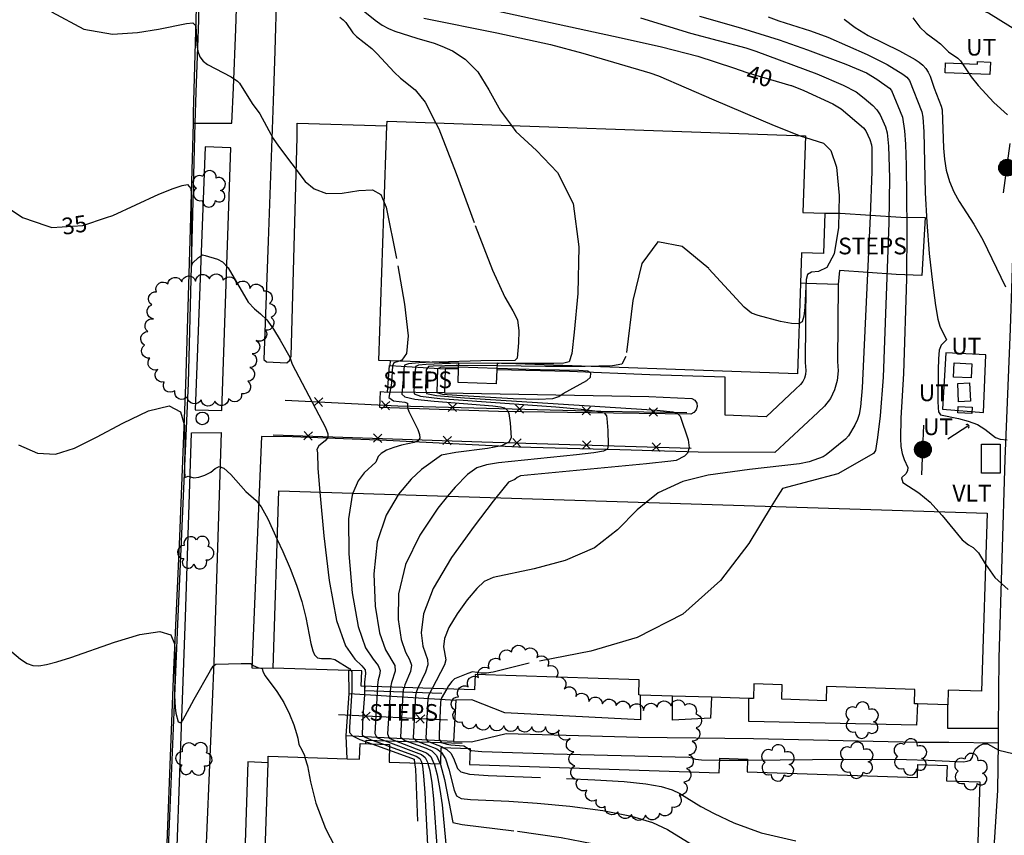
# Model space of a CAD drawing. Units: feet. Extents: x 1273225 to 2553566, y 239494 to 489171.
# Drawn here: x 1275371 to 1275513, y 241402 to 241519 of the extents above; entities that cross this region are included whole.
import ezdxf
from ezdxf.enums import TextEntityAlignment as Align

# ---------------------------------------------------------------- set-up
doc = ezdxf.new("R2010")
doc.units = ezdxf.units.FT
doc.header["$LTSCALE"] = 30
doc.header["$MEASUREMENT"] = 0
doc.linetypes.add('DASHED2', pattern=[0.375, 0.25, -0.125])
doc.layers.get('0').update_dxf_attribs({"color": 1, "linetype": 'CONTINUOUS'})
for name, color, linetype in [('AR-CONC-LIN', 1, 'CONTINUOUS'), ('SF-DRVP-LIN', 1, 'CONTINUOUS'), ('SF-WKWY-LIN', 1, 'CONTINUOUS'), ('ST-BLDG-LIN', 6, 'CONTINUOUS'), ('ST-FENC-LIN', 1, 'CONTINUOUS'), ('ST-FENC-SYM', 1, 'CONTINUOUS'), ('ST-STEP-LIN', 1, 'CONTINUOUS'), ('ST-STEP-TXT', 1, 'CONTINUOUS'), ('ST-WALL-LIN', 1, 'CONTINUOUS'), ('TP-Z1---LIN', 8, 'CONTINUOUS'), ('TP-Z1---TXT', 8, 'CONTINUOUS'), ('TP-Z2---LIN', 8, 'CONTINUOUS'), ('TP-Z3O--LIN', 8, 'DASHED2'), ('TP-Z4O--LIN', 8, 'DASHED2'), ('TR-CURB-LIN', 1, 'CONTINUOUS'), ('TR-RDSP-LIN', 1, 'CONTINUOUS'), ('UN-UNID-BLK', 1, 'CONTINUOUS'), ('UT-GUYW-BLK', 1, 'CONTINUOUS'), ('UT-POWR-BLK', 1, 'CONTINUOUS'), ('UT-UTIL-LIN', 1, 'CONTINUOUS'), ('UT-UTIL-TXT', 1, 'CONTINUOUS'), ('UT-VLTU-LIN', 1, 'CONTINUOUS'), ('UT-VLTU-TXT', 1, 'CONTINUOUS'), ('VG-TREE-BLK', 1, 'CONTINUOUS'), ('VG-TREE-LIN', 1, 'CONTINUOUS')]:
    doc.layers.add(name, color=color, linetype=linetype)
doc.styles.get("Standard").update_dxf_attribs({"font": 'arial.ttf'})

# ---------------------------------------------------------------- blocks, each defined once
blk = doc.blocks.new('$RECOVER_090227123214-7')
for p, q in [((-2.014, 2.014), (1.986, -1.986)), ((1.986, 2.014), (-2.014, -1.986))]:
    blk.add_line(p, q)
blk = doc.blocks.new('UCR')
blk.add_circle((0, 0), 3)
blk = doc.blocks.new('UP')
for p, q in [((-12.086, 0), (-3.967, 0)), ((3.545, 1.52), (3.209, 2.164)), ((3.97, -0.018), (3.795, 0.759)), ((4.033, 0), (11.68, 0)), ((3.062, -2.493), (3.516, -1.819)), ((3.765, -1.16), (3.926, -0.618))]:
    blk.add_line(p, q)
at = {"const_width": 4}
blk.add_lwpolyline([(-2, 0, 1), (2, 0, 1)], format="xyb", close=True, dxfattribs=at)
blk.add_circle((0.033, -0.032), 4)
blk = doc.blocks.new('ANC2P')
at = {"linetype": 'Continuous'}
blk.add_line((0, 0), (12, 0), dxfattribs=at)
blk.add_arc((0.9988, -0.003), 1, 89.99994, 270.00007, dxfattribs=at)
blk = doc.blocks.new('DTREE', base_point=(2147483.699, 2147484.141))
for centre, radius, start, end in [((2147478.929, 2147486.763), 3.15, 61.71, 239.57), ((2147483.669, 2147488.878), 3.315, 5.56, 168.42), ((2147488.694, 2147486.463), 3.24, 301.71, 122.3), ((2147478.359, 2147481.453), 2.79, 111.38, 318.03), ((2147488.514, 2147481.123), 3.195, 233.74, 53.74), ((2147483.474, 2147478.813), 3.15, 165.77, 355.3)]:
    blk.add_arc(centre, radius, start, end)
blk = doc.blocks.new('PPLT')
for p, q in [((-0.032, -12.12), (-0.032, 11.647)), ((23.736, 3.863), (23.736, 9.463)), ((20.908, 2.691), (16.948, 6.651)), ((26.565, 2.691), (30.524, 6.651)), ((3.545, 1.52), (3.209, 2.164)), ((3.97, -0.018), (3.795, 0.759)), ((3.062, -2.493), (3.516, -1.819)), ((3.736, -0.137), (14.136, -0.137)), ((3.765, -1.16), (3.926, -0.618)), ((19.736, -0.137), (14.136, -0.137)), ((20.908, -2.966), (16.948, -6.926)), ((23.736, -4.137), (23.736, -9.737)), ((26.565, -2.966), (30.524, -6.926)), ((27.736, -0.137), (33.336, -0.137))]:
    blk.add_line(p, q)
at = {"const_width": 4}
blk.add_lwpolyline([(-2, 0, 1), (2, 0, 1)], format="xyb", close=True, dxfattribs=at)
for centre in [(0, 0), (0.033, -0.032), (23.736, -0.137)]:
    blk.add_circle(centre, 4)

msp = doc.modelspace()

# ---------------------------------------------------------------- linework, layer by layer
at = {"layer": 'AR-CONC-LIN'}
msp.add_polyline3d([(1275504.34, 241470.98, 43.54), (1275503.87, 241462.89, 43.54), (1275509.73, 241462.43, 43.58), (1275510.1, 241470.7, 43.67)], close=True, dxfattribs=at)
at = {"layer": 'SF-DRVP-LIN'}
for points in [[(1275511.909, 241417.02, 41.15), (1275512.01, 241427.18, 41.64), (1275512.88, 241455.73, 42.85), (1275513.64, 241474.42, 43.85), (1275514.09, 241488.99, 44.45), (1275515.03, 241504.79, 45.1), (1275515.33, 241507.57, 45.25)], [(1275511.889, 241414.99, 41.051), (1275511.909, 241417.02, 41.15)], [(1275509.726, 241375.01, 39.073), (1275509.83, 241377.6, 39.24), (1275511.82, 241408.1, 40.72), (1275511.889, 241414.99, 41.051)]]:
    msp.add_polyline3d(points, dxfattribs=at)
at = {"layer": 'SF-WKWY-LIN'}
for points in [[(1275396.592, 241503.97, 35.74), (1275401.84, 241503.96, 35.71), (1275402.05, 241509.04, 35.92), (1275402.41, 241517.48, 36.4), (1275402.86, 241530.82, 36.91), (1275403.32, 241543.52, 37.29), (1275404.25, 241551.52, 37.61), (1275405.93, 241559.53, 37.85), (1275409.93, 241576.45, 38.57), (1275409.77, 241577.5, 38.63), (1275408.68, 241578.08, 38.68), (1275401.79, 241578.62, 38.68), (1275392.69, 241578.41, 38.362)], [(1275415.13, 241576.38, 38.85), (1275414.87, 241574.46, 38.77), (1275412.16, 241561.45, 38.24), (1275410.05, 241550.76, 37.8), (1275409.29, 241542.66, 37.43), (1275408.47, 241531.05, 36.95), (1275408.03, 241514.35, 36.45), (1275407.79, 241507.11, 36.2), (1275407.03, 241487, 35.45), (1275406.41, 241470.03, 34.71), (1275406.81, 241469.67, 34.71), (1275409.75, 241469.55, 34.93), (1275410.1, 241469.88, 34.99), (1275410.33, 241470.48, 35.02), (1275411.21, 241501.97, 36.17), (1275411.22, 241503.96, 36.2), (1275424.096, 241503.56, 36.11)], [(1275396.261, 241503.97, 35.465), (1275396.592, 241503.97, 35.74)], [(1275488.88, 241480.77, 39.02), (1275488.77, 241469.74, 39.22), (1275488.88, 241468.37, 39.23), (1275488.74, 241467, 39.23), (1275488.36, 241465.68, 39.23), (1275487.76, 241464.44, 39.23), (1275486.94, 241463.34, 39.23), (1275485.94, 241462.39, 39.22), (1275485.94, 241462.39, 39.22), (1275479.81, 241456.68, 39.27), (1275468.78, 241456.72, 39.05), (1275457.56, 241457.04, 38.15), (1275451.81, 241457.21, 37.62), (1275442.98, 241457.43, 37.06), (1275424.04, 241458.41, 35.62), (1275410.49, 241458.9, 34.56), (1275406.11, 241458.94, 34.37), (1275404.69, 241425.73, 32.97), (1275407.77, 241425.7, 33.02)], [(1275484.25, 241480.958, 38.875), (1275484.14, 241469.58, 39.22), (1275484.23, 241468.42, 39.23), (1275484.18, 241467.87, 39.23), (1275484.03, 241467.35, 39.23), (1275483.79, 241466.85, 39.23), (1275483.46, 241466.41, 39.23), (1275482.77, 241465.76, 39.22), (1275482.77, 241465.76, 39.22), (1275478.53, 241461.81, 39.26), (1275472.65, 241462.05, 39.15), (1275472.66, 241467.46, 39.27), (1275461.85, 241467.84, 39.34), (1275450.29, 241468.31, 40.24), (1275439.875, 241468.54, 40.53)], [(1275424.57, 241469.174, 35.78), (1275424.59, 241469.832, 35.78)], [(1275434.393, 241468.66, 40.69), (1275432.48, 241468.7, 40.72)], [(1275461.72, 241464.7, 39.44), (1275467.88, 241464.44, 39.15), (1275468.3, 241464.17, 39.15), (1275468.58, 241463.75, 39.14), (1275468.65, 241463.25, 39.14), (1275468.51, 241462.77, 39.14), (1275468.18, 241462.39, 39.14), (1275467.72, 241462.18, 39.14), (1275467.72, 241462.18, 39.14), (1275456.62, 241462.29, 38.08), (1275440.11, 241462.56, 36.9), (1275423.07, 241463.12, 35.74), (1275423.17, 241465.43, 35.77), (1275424.19, 241465.34, 36.02)], [(1275432.36, 241465.22, 40.83), (1275461.72, 241464.7, 39.44)], [(1275418.66, 241422.03, 33.75), (1275418.61, 241425.359, 33.78)], [(1275460.46, 241421.834, 41.4), (1275460.49, 241418.29, 41.39), (1275441.01, 241419.27, 41.3), (1275436.3, 241421.12, 41.32), (1275433.98, 241421.11, 41.27)], [(1275470.68, 241421.511, 41.22), (1275470.54, 241418.53, 41.21), (1275465.09, 241418.2, 41.29), (1275465.08, 241421.688, 41.33)], [(1275500.27, 241420.557, 41.67), (1275500.14, 241417.5, 41.63), (1275476.04, 241418.03, 41.2), (1275476.07, 241421.34, 48.905)], [(1275511.909, 241417.02, 41.15), (1275504.64, 241417.04, 41.73), (1275504.62, 241420.42, 48.7)], [(1275418.41, 241412.669, 33.78), (1275418.27, 241415.95, 33.79)], [(1275433.66, 241415.14, 41.17), (1275436.24, 241415.1, 41.12), (1275441.21, 241416.3, 41.3), (1275460.24, 241415.8, 41.46), (1275476.72, 241415.59, 41.26), (1275500.36, 241415.08, 41.58), (1275504.78, 241415.08, 41.57), (1275511.889, 241414.99, 41.051)], [(1275407.038, 241412.11, 32.3), (1275404.14, 241412.23, 32.3), (1275403.29, 241386.11, 31.69), (1275402.42, 241366.7, 31.41), (1275400.81, 241334.35, 30.41), (1275399.5, 241298.61, 29.28)]]:
    msp.add_polyline3d(points, dxfattribs=at)
for points in [[(1275396.55, 241462.78, 34.27), (1275400.38, 241462.7, 34.34), (1275401.7, 241500.43, 35.49), (1275398.02, 241500.58, 35.49)], [(1275400.32, 241459.53, 34.13), (1275399.27, 241426.5, 33.01), (1275398.04, 241398.26, 31.99), (1275397, 241376.35, 31.59), (1275393.1, 241376.44, 31.54), (1275395.19, 241433, 33.54), (1275396.05, 241459.48, 34.16)]]:
    msp.add_polyline3d(points, close=True, dxfattribs=at)
at = {"layer": 'ST-BLDG-LIN'}
for points in [[(1275424.12, 241504.23, 64.19), (1275484.21, 241502.13, 64.19), (1275483.83, 241491.13, 64.19), (1275486.97, 241491.02, 64.19), (1275486.77, 241485.24, 64.19), (1275483.63, 241485.35, 64.19), (1275483.48, 241480.99, 64.19), (1275483.02, 241467.97, 64.19), (1275439.91, 241469.48, 64.19), (1275439.88, 241468.54, 64.19), (1275439.8, 241466.52, 64.19), (1275434.33, 241466.71, 64.19), (1275434.39, 241468.66, 64.19), (1275434.42, 241469.49, 64.19), (1275424.59, 241469.83, 64.19), (1275422.92, 241469.89, 64.19), (1275424.1, 241503.56, 64.19)], [(1275408.57, 241451.14, 49.93), (1275510.27, 241447.94, 49.93), (1275509.47, 241422.4, 49.93), (1275504.68, 241422.55, 49.93), (1275504.62, 241420.42, 49.93), (1275500.27, 241420.56, 49.93), (1275499.84, 241420.57, 49.93), (1275499.9, 241422.65, 49.93), (1275487.2, 241423.04, 49.93), (1275487.14, 241421.02, 49.93), (1275480.8, 241421.22, 49.93), (1275480.86, 241423.32, 49.93), (1275476.78, 241423.45, 49.93), (1275476.71, 241421.32, 49.93), (1275476.07, 241421.34, 49.93), (1275470.68, 241421.51, 49.93), (1275465.08, 241421.69, 49.93), (1275460.46, 241421.83, 49.93), (1275460.26, 241421.84, 49.93), (1275460.33, 241424.03, 49.93), (1275436.75, 241424.77, 49.93), (1275436.69, 241422.6, 49.93), (1275420.41, 241423.11, 49.93), (1275420.48, 241425.3, 49.93), (1275418.61, 241425.36, 49.93), (1275407.77, 241425.7, 49.93)], [(1275508.35, 241383.4, 50.24), (1275406.18, 241386.86, 50.24), (1275407.04, 241412.11, 50.24), (1275407.07, 241413.05, 50.24), (1275418.41, 241412.67, 50.24), (1275420.16, 241412.61, 50.24), (1275420.24, 241414.88, 50.24), (1275424.48, 241414.74, 50.24), (1275424.4, 241412.2, 50.24), (1275431.83, 241411.95, 50.24), (1275431.91, 241414.28, 50.24), (1275436.03, 241414.14, 50.24), (1275435.95, 241411.85, 50.24), (1275471.81, 241410.64, 50.24), (1275471.88, 241412.77, 50.24), (1275475.87, 241412.63, 50.24), (1275475.8, 241410.81, 50.24), (1275500.27, 241409.99, 50.24), (1275500.33, 241411.85, 50.24), (1275504.51, 241411.71, 50.24), (1275504.43, 241409.53, 50.24), (1275509.23, 241409.37, 50.24)]]:
    msp.add_polyline3d(points, close=True, dxfattribs=at)
at = {"layer": 'ST-FENC-LIN'}
for points in [[(1275530.47, 241512.24, 51.62), (1275522.13, 241513.27, 51.61), (1275519.56, 241514.13, 52.25), (1275510.45, 241519.76, 52.02), (1275507.79, 241520.91, 51.56), (1275498.05, 241521.49, 50.81), (1275488.89, 241522.13, 49.5), (1275475.69, 241523.74, 49.21), (1275457.29, 241524.85, 48.5), (1275441.48, 241527.07, 47.01), (1275425.55, 241530.18, 46.47), (1275428.37, 241555.49, 48.27), (1275429.24, 241575.15, 48.15)], [(1275409.49, 241464.16, 37.88), (1275425.67, 241463.35, 38.26), (1275454.8, 241462.6, 39.58), (1275467.16, 241462.39, 40.33)], [(1275407.78, 241459.22, 37.25), (1275437.74, 241458.2, 39.16), (1275467.76, 241457.27, 41.08)], [(1275432.8, 241418.23, 44.61), (1275417.15, 241418.97, 34.73)]]:
    msp.add_polyline3d(points, dxfattribs=at)
at = {"layer": 'ST-STEP-LIN'}
for points in [[(1275486.97, 241491.02, 61), (1275489.18, 241491.05, 52.45), (1275497.89, 241490.45, 46.8), (1275501.36, 241490.43, 46.55), (1275500.9, 241482.08, 46.55), (1275497.2, 241482.23, 46.58), (1275489.09, 241482.8, 40.22), (1275488.88, 241480.77, 39.02)], [(1275484.25, 241480.958, 38.875), (1275483.477, 241480.99, 63.876)], [(1275488.88, 241480.77, 39.02), (1275484.25, 241480.958, 38.875)], [(1275424.19, 241465.34, 36.02), (1275424.46, 241469.18, 35.97)], [(1275424.46, 241469.18, 35.97), (1275424.57, 241469.174, 35.78)], [(1275424.57, 241469.174, 35.78), (1275432.48, 241468.7, 40.72)], [(1275432.48, 241468.7, 40.72), (1275432.36, 241465.22, 40.83)], [(1275432.36, 241465.22, 40.83), (1275424.19, 241465.34, 36.02)], [(1275418.27, 241415.95, 33.79), (1275418.66, 241422.03, 33.75)], [(1275418.66, 241422.03, 33.75), (1275433.98, 241421.11, 41.27)], [(1275433.98, 241421.11, 41.27), (1275433.66, 241415.14, 41.17)], [(1275433.66, 241415.14, 41.17), (1275418.27, 241415.95, 33.79)]]:
    msp.add_polyline3d(points, dxfattribs=at)
at = {"layer": 'ST-WALL-LIN'}
for points in [[(1275420.91, 241423.09, 43.34), (1275420.89, 241422.46, 43.35), (1275431.98, 241422.08, 43.54)], [(1275421.08, 241414.852, 44.26), (1275421.11, 241415.34, 44.26), (1275434.89, 241414.93, 43.93)]]:
    msp.add_polyline3d(points, dxfattribs=at)
at = {"layer": 'TP-Z1---LIN', "flags": 128}
for points, elevation in [([(1275438.521, 241520.392), (1275457.741, 241516.227), (1275463.539, 241514.905), (1275468.734, 241513.581), (1275473.836, 241511.893)], 40), ([(1275499.585, 241519.072), (1275500.597, 241517.763), (1275501.5, 241516.876), (1275502.971, 241515.83), (1275503.551, 241515.36), (1275504.722, 241514.202), (1275506.047, 241513.294), (1275506.439, 241512.903), (1275507.959, 241510.603), (1275508.966, 241509.374), (1275511.241, 241506.94), (1275513.203, 241505.151)], 45), ([(1275482.105, 241509.387), (1275482.19, 241509.362), (1275483.969, 241508.663), (1275488.127, 241506.74), (1275489.291, 241506.009), (1275492.519, 241503.285), (1275492.865, 241502.84), (1275493.434, 241501.595), (1275493.651, 241500.873), (1275493.704, 241500.407), (1275493.712, 241497.006), (1275493.483, 241490.606), (1275492.334, 241465.949), (1275492.067, 241463.231), (1275491.875, 241462.104), (1275491.641, 241461.394), (1275491.274, 241460.573), (1275490.365, 241459.056), (1275489.941, 241458.58), (1275487.148, 241456.31), (1275486.728, 241456.03), (1275484.733, 241455.338), (1275483.311, 241455.032), (1275476.167, 241454.225), (1275470.219, 241453.402), (1275466.6, 241452.51), (1275463.037, 241450.889), (1275461.331, 241449.48)], 40), ([(1275383.84, 241490.407), (1275384.738, 241490.709), (1275391.363, 241493.752), (1275393.397, 241494.576), (1275394.721, 241495.019), (1275395.474, 241495.166), (1275395.951, 241494.585), (1275396.003, 241493.813), (1275396.039, 241483.434), (1275396.19, 241483.878), (1275397.044, 241484.683), (1275397.6, 241485.05), (1275398.015, 241484.981), (1275399.762, 241484.41), (1275400.49, 241484.036), (1275401.318, 241483.167), (1275404.188, 241478.271), (1275405.071, 241477.29), (1275405.929, 241476.594), (1275406.837, 241475.72), (1275407.828, 241474.358), (1275408.775, 241472.798), (1275410.138, 241470.37), (1275410.513, 241469.343), (1275415.277, 241460.257), (1275415.625, 241459.365), (1275415.597, 241458.797), (1275415.252, 241458.338), (1275414.322, 241457.606), (1275414.025, 241457.101), (1275414.146, 241456.61), (1275414.174, 241454.364), (1275414.485, 241450.954)], 35), ([(1275367.932, 241492.966), (1275371.785, 241490.427), (1275375.28, 241489.225)], 35), ([(1275434.401, 241468.916), (1275434.366, 241468.917), (1275431.788, 241468.864), (1275431.374, 241468.659), (1275431.277, 241465.285), (1275432.098, 241465.062), (1275434.153, 241464.895), (1275442.206, 241464.422), (1275445.875, 241464.308), (1275447.898, 241464.398), (1275448.788, 241464.688), (1275449.425, 241465.153), (1275452.789, 241467.004), (1275453.328, 241467.476), (1275453.363, 241468.075), (1275452.958, 241468.362), (1275451.664, 241468.449), (1275446.091, 241468.548), (1275439.883, 241468.743)], 40), ([(1275420.893, 241423.095), (1275420.875, 241421.882), (1275420.66, 241418.837), (1275420.562, 241416.115), (1275420.899, 241415.846), (1275421.835, 241415.42), (1275423.604, 241414.769)], 35), ([(1275430.593, 241422.791), (1275430.482, 241422.576), (1275430.136, 241421.854), (1275429.993, 241421.337), (1275429.688, 241415.631), (1275429.92, 241415.218), (1275432.022, 241414.393), (1275432.237, 241414.269)], 40), ([(1275424.471, 241414.45), (1275428.316, 241413.035), (1275428.804, 241412.738), (1275429.017, 241412.337), (1275429.087, 241412.042)], 35)]:
    msp.add_lwpolyline(points, dxfattribs=dict(at, elevation=elevation))
at = {"layer": 'TP-Z2---LIN', "flags": 128}
for points, elevation in [([(1275375.951, 241519.946), (1275380.598, 241517.465), (1275384.704, 241516.736), (1275388.273, 241516.961), (1275391.292, 241517.449), (1275395.339, 241518.297), (1275396.234, 241518.397), (1275396.651, 241517.941), (1275396.804, 241515.227), (1275396.936, 241514.31), (1275397.217, 241513.498), (1275397.698, 241512.885), (1275398.362, 241512.41), (1275401.733, 241510.616), (1275402.653, 241510.013), (1275402.935, 241509.717), (1275404.763, 241506.806), (1275405.87, 241505.297), (1275407.774, 241501.776), (1275408.51, 241500.665), (1275412.381, 241495.604), (1275413.649, 241494.516), (1275415.418, 241493.867), (1275417.695, 241493.917), (1275420.072, 241494.273), (1275422.04, 241494.381), (1275423.247, 241493.717), (1275423.712, 241492.553)], 36), ([(1275419.978, 241520.742), (1275422.419, 241518.74), (1275423.399, 241518.056), (1275424.321, 241517.548), (1275425.23, 241517.172), (1275428.377, 241516.166), (1275430.882, 241515.442), (1275431.96, 241515.045), (1275433.519, 241514.349), (1275435.353, 241513.176), (1275437.152, 241511.338), (1275438.734, 241508.753), (1275440.409, 241505.754), (1275441.999, 241503.605)], 38), ([(1275417.35, 241519.17), (1275417.835, 241518.791), (1275418.213, 241518.398), (1275419.223, 241516.951), (1275419.709, 241516.416), (1275421.909, 241514.69), (1275422.706, 241513.937), (1275425.15, 241511.283), (1275426.049, 241510.404), (1275428.16, 241508.765), (1275429.594, 241506.971), (1275431.104, 241503.986)], 37), ([(1275429.39, 241519.037), (1275439.887, 241516.955), (1275447.573, 241515.255), (1275452.223, 241514.035), (1275461.861, 241511.183), (1275463.089, 241510.74), (1275471.023, 241507.291), (1275479.691, 241503.626), (1275483.42, 241502.158)], 39), ([(1275460.509, 241519.114), (1275467.699, 241516.889), (1275475.618, 241514.76), (1275477.06, 241514.301), (1275485.834, 241511.049), (1275489.623, 241509.415), (1275491.46, 241508.442), (1275492.625, 241507.556), (1275493.854, 241506.511), (1275494.425, 241505.875), (1275494.89, 241505.163), (1275495.694, 241503.423), (1275495.929, 241502.584), (1275496.13, 241500.673), (1275496.23, 241496.117), (1275496.171, 241489.654), (1275495.333, 241467.471), (1275494.888, 241461.928), (1275494.523, 241458.804), (1275494.23, 241456.93), (1275493.976, 241456.543), (1275488.847, 241453.613), (1275480.911, 241451.501), (1275480.206, 241450.457), (1275479.27, 241448.915)], 41), ([(1275468.982, 241519.324), (1275474.871, 241517.643), (1275480.403, 241515.919), (1275484.475, 241514.501), (1275489.969, 241512.431), (1275492.94, 241511.179), (1275494.431, 241510.264), (1275496.268, 241509.005), (1275496.547, 241508.662), (1275498.127, 241504.846), (1275498.417, 241502.85), (1275498.556, 241500.939), (1275498.667, 241497.866), (1275498.726, 241488.862), (1275498.68, 241481.599), (1275498.273, 241468.011), (1275497.9, 241461.612), (1275497.845, 241458.697), (1275497.895, 241457.548), (1275498.054, 241456.5), (1275498.344, 241455.677), (1275498.862, 241454.522), (1275498.845, 241454.056), (1275498.644, 241453.642), (1275497.996, 241453.015), (1275498.17, 241452.352), (1275500.47, 241450.89), (1275502.111, 241449.515), (1275503.326, 241448.158)], 42), ([(1275478.839, 241519.237), (1275480.36, 241518.682), (1275484.913, 241517.201), (1275487.377, 241516.307), (1275493.033, 241513.825), (1275495.92, 241512.369), (1275498.164, 241511.012), (1275498.74, 241510.592), (1275499.137, 241510.073), (1275500.908, 241505.609), (1275501.027, 241504.804), (1275501.193, 241502.731), (1275501.393, 241493.977), (1275501.588, 241489.735), (1275501.947, 241485.255), (1275502.401, 241481.072), (1275502.849, 241477.785), (1275503.213, 241475.809), (1275503.501, 241474.821), (1275504.427, 241472.823), (1275503.677, 241472.074), (1275503.396, 241471.368), (1275503.267, 241470.135), (1275503.246, 241468.555), (1275503.204, 241464.056), (1275503.219, 241463.092), (1275503.308, 241462.503), (1275503.579, 241462.072), (1275506.173, 241461.541), (1275507.537, 241461.188), (1275508.869, 241460.682), (1275509.955, 241460.029), (1275511.479, 241458.831), (1275512.12, 241458.559), (1275513.152, 241458.466)], 43), ([(1275489.728, 241518.886), (1275491.325, 241517.679), (1275493.207, 241516.559), (1275497.672, 241514.356), (1275499.917, 241513.117), (1275500.511, 241512.734), (1275501.028, 241512.306), (1275501.459, 241511.827), (1275501.807, 241511.288), (1275502.08, 241510.692), (1275502.656, 241509.012), (1275503.668, 241506.427), (1275503.795, 241505.876), (1275504.001, 241500.385), (1275504.141, 241498.81), (1275504.404, 241497.194), (1275504.848, 241495.604), (1275505.499, 241494.099), (1275506.269, 241492.72), (1275508.356, 241489.467), (1275509.665, 241487.184), (1275512.916, 241480.479)], 44), ([(1275484.202, 241501.905), (1275486.789, 241501.068), (1275487.83, 241500.021), (1275488.651, 241497.631), (1275489.029, 241493.593), (1275488.917, 241488.974), (1275488.312, 241485.182), (1275487.268, 241483.246), (1275486.069, 241482.671), (1275485.057, 241482.578), (1275484.487, 241482.238), (1275484.267, 241481.511), (1275484.11, 241477.481), (1275483.971, 241476.226), (1275483.71, 241475.451), (1275483.273, 241475.192)], 39), ([(1275425.847, 241469.788), (1275425.11, 241469.546), (1275424.923, 241469.099), (1275424.743, 241466.644), (1275424.377, 241464.552), (1275425.021, 241464.062), (1275426.681, 241463.875), (1275427.07, 241463.767), (1275427.073, 241463.09), (1275427.249, 241462.551), (1275428.528, 241459.952), (1275428.785, 241459.245), (1275428.81, 241458.721), (1275428.56, 241458.359), (1275428.01, 241458.124), (1275426.202, 241457.717), (1275425.091, 241457.389), (1275424.043, 241456.98), (1275423.252, 241456.535), (1275422.843, 241456.093), (1275422.495, 241455.29), (1275420.853, 241453.76), (1275419.952, 241452.605), (1275419.216, 241450.805)], 36), ([(1275430.613, 241469.622), (1275428.699, 241469.529), (1275427.18, 241469.377), (1275426.618, 241469.201), (1275426.528, 241468.733), (1275426.451, 241467.135), (1275426.22, 241465.063), (1275426.652, 241464.658), (1275428.108, 241464.336), (1275430.873, 241464.046), (1275439.325, 241463.374), (1275440.427, 241463.215), (1275440.971, 241463.06), (1275441.42, 241462.709), (1275441.584, 241462.278), (1275441.789, 241460.913), (1275441.944, 241458.761), (1275441.608, 241458.151), (1275440.546, 241457.637), (1275438.561, 241457.227), (1275434.011, 241456.66), (1275431.942, 241456.305), (1275429.083, 241454.234), (1275427.574, 241452.83), (1275425.748, 241450.67), (1275425.707, 241450.601)], 37), ([(1275434.42, 241469.475), (1275434.366, 241469.475), (1275429.729, 241469.307), (1275428.616, 241469.19), (1275428.203, 241469.02), (1275428.071, 241466.659), (1275427.944, 241465.505), (1275427.991, 241465.098), (1275428.928, 241464.765), (1275431.676, 241464.428), (1275448.349, 241463.207), (1275451.967, 241462.88), (1275453.932, 241462.633), (1275455.308, 241462.364), (1275455.607, 241461.944), (1275455.684, 241461.533), (1275455.824, 241459.823), (1275455.863, 241457.747), (1275455.754, 241457.158), (1275455.198, 241456.833), (1275453.797, 241456.598), (1275451.317, 241456.315), (1275440.112, 241455.172), (1275438.388, 241454.885), (1275437.029, 241454.452), (1275435.672, 241453.523), (1275433.883, 241451.685), (1275432.815, 241450.377)], 38), ([(1275434.41, 241469.176), (1275434.049, 241469.181), (1275430.758, 241469.086), (1275430.052, 241469.003), (1275429.747, 241468.521), (1275429.658, 241465.739), (1275429.762, 241465.132), (1275431.203, 241464.872), (1275435.245, 241464.52), (1275462.891, 241462.721), (1275465.164, 241462.492), (1275465.818, 241462.281), (1275466.22, 241461.902), (1275467.345, 241458.468), (1275467.487, 241457.356), (1275467.256, 241456.589), (1275466.8, 241456.124), (1275465.613, 241455.534), (1275464.874, 241455.403), (1275461.375, 241455.024), (1275443.276, 241453.312), (1275442.804, 241453.071), (1275442.455, 241452.763), (1275441.554, 241452.421), (1275439.739, 241450.159)], 39), ([(1275452.548, 241469.037), (1275450.614, 241468.999), (1275446.875, 241468.997), (1275439.896, 241469.097)], 39), ([(1275440.221, 241469.469), (1275439.91, 241469.469)], 38), ([(1275371.184, 241457.786), (1275373.92, 241456.562), (1275376.523, 241456.442), (1275379.251, 241457.288), (1275382.42, 241458.875), (1275386.163, 241460.883), (1275389.893, 241462.632), (1275392.839, 241463.351), (1275394.447, 241462.509), (1275395.019, 241460.547), (1275395.07, 241458.146), (1275395.027, 241454.143), (1275395.08, 241453.066), (1275395.557, 241453.285), (1275396.358, 241453.019), (1275397.091, 241453.109), (1275397.973, 241453.4), (1275398.797, 241453.847), (1275399.428, 241454.356), (1275399.998, 241454.657), (1275400.705, 241454.431), (1275401.683, 241453.495), (1275403.822, 241451.053), (1275405.322, 241449.79), (1275406.068, 241448.843), (1275406.993, 241447.153), (1275408.351, 241444.178)], 34), ([(1275510.041, 241440.616), (1275511.369, 241438.717), (1275513.281, 241436.996)], 42), ([(1275363.991, 241433.304), (1275371.497, 241426.97), (1275372.451, 241426.351), (1275373.265, 241426.062), (1275374.142, 241426.027), (1275375.237, 241426.213), (1275376.712, 241426.605), (1275378.74, 241427.245), (1275385.005, 241429.413), (1275388.607, 241430.504), (1275391.492, 241430.969), (1275393.068, 241430.458), (1275393.626, 241429.195), (1275393.677, 241427.551), (1275393.597, 241421.748), (1275393.678, 241420.029), (1275393.799, 241419.231), (1275394.135, 241417.996), (1275394.52, 241417.832), (1275394.806, 241418.226), (1275396.436, 241421.257), (1275398.759, 241425.348), (1275399.144, 241425.989), (1275399.54, 241426.288), (1275403.175, 241426.38), (1275404.557, 241426.346), (1275404.892, 241426.071), (1275405.564, 241425.789), (1275406.167, 241425.649), (1275406.288, 241425.209), (1275406.595, 241424.613), (1275408.291, 241422.329), (1275409.289, 241420.78), (1275410.113, 241419.105), (1275410.722, 241417.53), (1275411.117, 241416.309), (1275411.309, 241415.617), (1275411.429, 241414.725), (1275411.885, 241413.943), (1275412.263, 241413.128), (1275412.335, 241412.873)], 33), ([(1275418.919, 241425.349), (1275419.044, 241425.151), (1275419.073, 241422.485), (1275418.733, 241417.21), (1275418.75, 241416.47), (1275419.133, 241415.981), (1275420.218, 241415.46), (1275421.951, 241414.824)], 34), ([(1275422.734, 241423.037), (1275422.362, 241416.309), (1275422.667, 241415.743), (1275423.452, 241415.379), (1275429.06, 241413.293), (1275429.602, 241412.878), (1275429.935, 241412.177), (1275429.977, 241412.012)], 36), ([(1275424.604, 241422.979), (1275424.595, 241422.939), (1275424.199, 241416.279), (1275424.436, 241415.64), (1275425.069, 241415.339), (1275429.804, 241413.55), (1275430.401, 241413.018), (1275430.854, 241412.018), (1275430.863, 241411.983)], 37), ([(1275426.551, 241422.918), (1275426.442, 241422.577), (1275426.363, 241422.062), (1275426.036, 241415.799), (1275426.686, 241415.299), (1275429.716, 241414.178), (1275430.548, 241413.807), (1275431.199, 241413.157), (1275431.731, 241411.953)], 38), ([(1275428.545, 241422.855), (1275428.289, 241422.215), (1275428.187, 241421.777), (1275427.861, 241415.694), (1275428.303, 241415.259), (1275431.285, 241414.1), (1275431.887, 241413.624)], 39), ([(1275432.705, 241422.725), (1275431.899, 241421.346), (1275431.796, 241420.831), (1275431.589, 241416.164), (1275431.615, 241415.446), (1275431.929, 241415.024), (1275432.693, 241414.766), (1275433.256, 241414.664), (1275435.144, 241414.528), (1275435.739, 241414.15)], 41), ([(1275424.454, 241413.904), (1275428.006, 241412.599), (1275428.08, 241412.076)], 34), ([(1275436.024, 241413.968), (1275436.196, 241413.859), (1275437.703, 241413.716), (1275448.025, 241413.383), (1275467.433, 241412.909), (1275467.88, 241412.824), (1275468.41, 241412.598), (1275469.28, 241412.52), (1275471.871, 241412.498)], 41), ([(1275475.864, 241412.482), (1275489.867, 241412.602), (1275498.67, 241412.588), (1275501.802, 241412.499), (1275506.859, 241412.22), (1275507.384, 241412.322), (1275507.865, 241412.498), (1275508.144, 241412.904), (1275508.299, 241413.551), (1275508.6, 241414.108), (1275509.122, 241414.542), (1275509.675, 241414.826), (1275510.317, 241414.805), (1275511.968, 241413.914), (1275515.974, 241412.965)], 41)]:
    msp.add_lwpolyline(points, dxfattribs=dict(at, elevation=elevation))
at = {"layer": 'TP-Z3O--LIN'}
for points, elevation in [([(1275473.836, 241511.893), (1275475.787, 241511.248), (1275482.105, 241509.387)], 40), ([(1275375.28, 241489.225), (1275375.997, 241488.978), (1275380.435, 241489.262), (1275383.84, 241490.407)], 35), ([(1275439.883, 241468.743), (1275434.401, 241468.916)], 40), ([(1275414.485, 241450.954), (1275415.055, 241444.7), (1275415.815, 241438.268), (1275416.865, 241432.558), (1275418.174, 241428.904), (1275419.487, 241426.978), (1275420.488, 241426.036), (1275420.957, 241425.434), (1275421.034, 241424.926), (1275420.902, 241423.662), (1275420.893, 241423.095)], 35), ([(1275461.331, 241449.48), (1275460.045, 241448.418), (1275457.21, 241445.575), (1275453.879, 241442.986), (1275449.67, 241441.138), (1275445.261, 241439.958), (1275439.343, 241438.735), (1275438.051, 241438.147), (1275436.995, 241437.138), (1275435.634, 241435.498), (1275434.169, 241433.499), (1275432.989, 241431.537), (1275432.382, 241429.936), (1275432.237, 241428.736), (1275432.556, 241426.896), (1275432.351, 241426.18), (1275430.593, 241422.791)], 40), ([(1275423.604, 241414.769), (1275424.471, 241414.45)], 35), ([(1275432.237, 241414.269), (1275432.689, 241414.008), (1275433.252, 241413.466), (1275433.646, 241412.749), (1275434.227, 241411.282), (1275434.707, 241410.795), (1275435.959, 241410.476), (1275438.656, 241410.257), (1275453.964, 241409.677), (1275458.169, 241409.408), (1275461.266, 241409.074), (1275463.48, 241408.672), (1275465.032, 241408.202), (1275466.143, 241407.684), (1275469.177, 241405.847), (1275471.074, 241404.836), (1275473.916, 241403.474), (1275477.806, 241402.037), (1275482.798, 241400.885)], 40), ([(1275429.087, 241412.042), (1275429.19, 241411.607), (1275429.369, 241410.215), (1275429.553, 241407.804), (1275429.949, 241400.024)], 35)]:
    msp.add_lwpolyline(points, dxfattribs=dict(at, elevation=elevation))
at = {"layer": 'TP-Z4O--LIN'}
for points, elevation in [([(1275431.104, 241503.986), (1275431.53, 241503.143), (1275434.049, 241496.721), (1275436.779, 241489.257), (1275439.238, 241482.831), (1275441.04, 241478.971), (1275442.198, 241477.003), (1275442.822, 241475.705), (1275443.035, 241474.127), (1275442.994, 241472.422), (1275442.777, 241470.236), (1275442.479, 241469.888), (1275437.583, 241469.842), (1275431.423, 241469.662), (1275430.613, 241469.622)], 37), ([(1275441.999, 241503.605), (1275442.611, 241502.778), (1275445.555, 241500.043), (1275448.586, 241496.886), (1275450.829, 241492.424), (1275451.668, 241486.205), (1275451.506, 241479.487), (1275451.003, 241473.961), (1275450.65, 241470.873), (1275450.26, 241469.706), (1275449.474, 241469.502), (1275448.041, 241469.461), (1275440.224, 241469.469), (1275440.221, 241469.469)], 38), ([(1275483.42, 241502.158), (1275483.422, 241502.157), (1275484.202, 241501.905)], 39), ([(1275423.712, 241492.553), (1275423.712, 241492.552), (1275423.981, 241491.878), (1275425.666, 241483.485), (1275426.63, 241477.992), (1275427.145, 241473.443), (1275426.923, 241470.898), (1275426.242, 241469.918), (1275425.847, 241469.788)], 36), ([(1275483.273, 241475.192), (1275483.17, 241475.131), (1275482.167, 241475.176), (1275480.626, 241475.484), (1275477.416, 241476.317), (1275476.446, 241476.681), (1275475.408, 241477.55), (1275470.307, 241483.068), (1275466.466, 241486.234), (1275463.001, 241486.944), (1275460.687, 241483.8), (1275459.394, 241478.473), (1275458.412, 241470.473), (1275457.828, 241469.343), (1275456.47, 241469.115), (1275452.548, 241469.037)], 39), ([(1275439.896, 241469.097), (1275434.41, 241469.176)], 39), ([(1275439.91, 241469.469), (1275434.42, 241469.475)], 38), ([(1275419.216, 241450.805), (1275419.116, 241450.56), (1275418.604, 241447.124), (1275418.615, 241442.102), (1275419.102, 241436.515), (1275419.956, 241431.688), (1275421.039, 241428.616), (1275422.1, 241426.964), (1275422.861, 241426.065), (1275423.127, 241425.356), (1275423.047, 241424.686), (1275422.858, 241424.009), (1275422.749, 241423.3), (1275422.734, 241423.037)], 36), ([(1275425.707, 241450.601), (1275423.97, 241447.686), (1275422.678, 241443.841), (1275422.199, 241439.242), (1275422.404, 241434.593), (1275423.053, 241430.743), (1275423.905, 241428.306), (1275425.233, 241426.093), (1275425.296, 241425.278), (1275424.764, 241423.651), (1275424.604, 241422.979)], 37), ([(1275432.815, 241450.377), (1275431.422, 241448.671), (1275428.809, 241444.805), (1275426.753, 241440.557), (1275425.782, 241436.382), (1275425.705, 241432.671), (1275426.15, 241429.798), (1275426.771, 241427.996), (1275427.328, 241426.93), (1275427.606, 241426.122), (1275427.466, 241425.199), (1275426.67, 241423.292), (1275426.551, 241422.918)], 38), ([(1275439.739, 241450.159), (1275439.367, 241449.695), (1275436.608, 241446.108), (1275433.393, 241441.604), (1275430.719, 241437.135), (1275429.333, 241433.481), (1275429.002, 241430.744), (1275429.247, 241428.853), (1275429.942, 241426.913), (1275429.978, 241426.151), (1275429.636, 241425.121), (1275428.576, 241422.934), (1275428.545, 241422.855)], 39), ([(1275479.27, 241448.915), (1275476.047, 241443.608), (1275471.994, 241438.283), (1275466.585, 241433.425), (1275460.021, 241430.108), (1275453.363, 241428.151), (1275444.514, 241426.386), (1275439.37, 241425.102), (1275438.375, 241424.966), (1275437.64, 241424.972), (1275436.408, 241425.141), (1275435.736, 241424.94), (1275433.794, 241424.164), (1275433.406, 241423.781), (1275432.942, 241423.131), (1275432.705, 241422.725)], 41), ([(1275503.326, 241448.158), (1275503.803, 241447.626), (1275506.667, 241444.131), (1275507.581, 241443.408), (1275508.286, 241443.007), (1275509.018, 241442.251), (1275509.995, 241440.681), (1275510.041, 241440.616)], 42), ([(1275408.351, 241444.178), (1275409.147, 241442.434), (1275410.2, 241439.996), (1275411.14, 241437.621), (1275411.905, 241435.277), (1275412.455, 241432.975), (1275413.156, 241429.239), (1275413.45, 241428.176), (1275413.723, 241427.591), (1275414.14, 241427.169), (1275414.711, 241427.091), (1275416.015, 241427.083), (1275416.627, 241426.956), (1275418.759, 241425.601), (1275418.919, 241425.349)], 34), ([(1275421.951, 241414.824), (1275424.454, 241413.904)], 34), ([(1275435.739, 241414.15), (1275436.024, 241413.968)], 41), ([(1275412.335, 241412.873), (1275412.674, 241411.671), (1275413.128, 241409.366), (1275413.883, 241406.31), (1275415.26, 241402.677), (1275417.327, 241398.707), (1275419.143, 241394.921), (1275419.518, 241391.904), (1275417.689, 241390.079), (1275414.626, 241389.2), (1275409.023, 241388.567), (1275408.334, 241388.233), (1275407.872, 241387.793), (1275407.032, 241386.831)], 33), ([(1275431.887, 241413.624), (1275431.945, 241413.578), (1275432.515, 241412.648), (1275433, 241411.201), (1275433.753, 241408.169), (1275434.099, 241407.34), (1275434.756, 241406.966), (1275436.09, 241406.827), (1275441.624, 241406.576), (1275445.685, 241406.303), (1275450.371, 241405.855), (1275455.107, 241405.234), (1275459.225, 241404.457), (1275462.241, 241403.544), (1275464.4, 241402.537), (1275467.893, 241400.365)], 39), ([(1275471.871, 241412.498), (1275474.868, 241412.473), (1275475.864, 241412.482)], 41), ([(1275428.08, 241412.076), (1275428.205, 241411.2), (1275428.989, 241391.617), (1275428.465, 241390.024), (1275426.778, 241389.159), (1275423.743, 241388.501), (1275420.678, 241387.948), (1275419.276, 241387.505), (1275420.594, 241387.172), (1275424.761, 241386.798), (1275423.896, 241386.731), (1275414.943, 241386.673), (1275412.937, 241386.631)], 34), ([(1275429.977, 241412.012), (1275430.241, 241410.977), (1275430.534, 241409.229), (1275430.788, 241406.928), (1275431.382, 241398.047), (1275431.683, 241395.396), (1275432.201, 241393.388), (1275433.075, 241392.304), (1275434.377, 241392.284), (1275437.387, 241393.57), (1275438.665, 241393.851), (1275440.027, 241393.772), (1275444.498, 241393.089), (1275447.772, 241392.412), (1275451.458, 241391.232), (1275455.276, 241389.446), (1275458.764, 241387.458), (1275462.716, 241384.945)], 36), ([(1275430.863, 241411.983), (1275431.292, 241410.348), (1275431.698, 241408.244), (1275432.022, 241406.051), (1275432.628, 241399.388), (1275432.89, 241398.369), (1275433.333, 241397.819), (1275433.994, 241397.809), (1275435.522, 241398.462), (1275436.244, 241398.595), (1275437.453, 241398.495), (1275443.665, 241397.68), (1275448.442, 241396.894), (1275453.251, 241395.732), (1275457.403, 241394.146), (1275460.946, 241392.273), (1275467.041, 241388.405), (1275471.364, 241385.481), (1275472.3, 241384.679), (1275472.327, 241384.62)], 37), ([(1275431.731, 241411.953), (1275431.773, 241411.858), (1275432.343, 241409.719), (1275433.553, 241403.524), (1275434.879, 241403.219), (1275442.832, 241402.271), (1275449.112, 241401.375), (1275455.044, 241400.233), (1275459.473, 241398.883), (1275462.661, 241397.389), (1275470.469, 241392.546), (1275473.696, 241390.721), (1275481.422, 241386.647), (1275484.821, 241384.683), (1275485.536, 241384.173)], 38)]:
    msp.add_lwpolyline(points, dxfattribs=dict(at, elevation=elevation))
at = {"layer": 'TR-CURB-LIN'}
for points in [[(1275396.592, 241503.97, 35.596), (1275396.71, 241508.41, 35.73), (1275397.1, 241518.75, 36.32), (1275397.4, 241532.72, 36.89), (1275397.88, 241545.72, 37.25), (1275398.49, 241554.37, 37.74), (1275398.57, 241558.86, 37.98), (1275397.94, 241562.29, 38.2), (1275396.93, 241565.23, 38.34), (1275394.68, 241570.5, 38.56), (1275394.36, 241571.92, 38.61), (1275393.66, 241574.83, 38.67), (1275393.3, 241577.89, 38.77)], [(1275389.14, 241302.93, 29.3), (1275389.64, 241317.9, 29.78), (1275390.57, 241340.62, 30.32), (1275392.42, 241391.79, 32.1), (1275394.07, 241432, 33.38), (1275395.6, 241466.62, 34.47), (1275396.592, 241503.97, 35.596)]]:
    msp.add_polyline3d(points, dxfattribs=at)
at = {"layer": 'TR-RDSP-LIN'}
for points in [[(1275392.69, 241578.41, 38.362), (1275392.75, 241576.94, 38.33), (1275393.83, 241571.09, 38.16), (1275396.77, 241563.93, 37.79), (1275396.77, 241563.93, 37.79), (1275397.44, 241560.91, 37.58), (1275397.82, 241557.84, 37.42), (1275397.89, 241554.75, 37.28), (1275397.67, 241551.66, 37.19), (1275397.25, 241538.43, 36.78), (1275396.76, 241522.24, 36.2), (1275396.3, 241505.43, 35.38), (1275396.261, 241503.97, 35.465)], [(1275396.261, 241503.97, 35.465), (1275395.81, 241487.13, 34.71), (1275395.18, 241466.36, 34.01), (1275394.3, 241444.62, 33.3), (1275393.48, 241425.47, 32.82), (1275392.46, 241399.34, 32.09), (1275391.44, 241373.2, 31.16), (1275390.35, 241343.96, 30.19), (1275389.35, 241320.47, 29.35), (1275388.81, 241304.37, 28.77), (1275388.63, 241302.03, 28.67), (1275388.57, 241295.09, 28.35)]]:
    msp.add_polyline3d(points, dxfattribs=at)
at = {"layer": 'UT-UTIL-LIN'}
for points in [[(1275510.66, 241510.94, 50.95), (1275504.25, 241511.21, 51.2), (1275504.31, 241512.63, 51.13), (1275508.87, 241512.44, 50.93), (1275508.89, 241512.82, 50.92), (1275510.74, 241512.74, 50.9)], [(1275505.45, 241467.49, 46.47), (1275505.53, 241469.52, 46.48), (1275508.06, 241469.42, 46.48), (1275507.98, 241467.39, 46.48)], [(1275506.18, 241463.94, 46.56), (1275506.06, 241466.57, 46.56), (1275507.74, 241466.65, 46.55), (1275507.86, 241464.02, 46.55)], [(1275508.08, 241462.26, 49.12), (1275506.08, 241462.36, 49.14), (1275506.13, 241463.29, 49.11), (1275508.13, 241463.19, 49.11)]]:
    msp.add_polyline3d(points, close=True, dxfattribs=at)
at = {"layer": 'UT-VLTU-LIN'}
msp.add_polyline3d([(1275509.46, 241453.68, 42.94), (1275509.46, 241457.84, 42.95), (1275512.15, 241457.84, 42.95), (1275512.15, 241453.68, 42.96)], close=True, dxfattribs=at)
at = {"layer": 'VG-TREE-LIN', "flags": 128}
for points, elevation in [([(1275391.2, 241468.58, -0.8), (1275390.076626, 241470.2347, -0.8), (1275389.317463, 241472.085016, -0.8), (1275389.795715, 241474.026993, -0.8), (1275390.574511, 241475.869133, -0.8), (1275390.338288, 241477.855133, -0.8), (1275391.017784, 241479.736166, -0.8), (1275392.66197, 241480.874873, -0.8), (1275394.641137, 241481.162789, -0.8), (1275396.637893, 241481.276666, -0.8), (1275398.608312, 241481.619373, -0.8), (1275400.596713, 241481.404288, -0.8), (1275402.482801, 241480.738951, -0.8), (1275404.414658, 241480.221335, -0.8), (1275406.383767, 241479.871176, -0.8), (1275407.232451, 241478.060173, -0.8), (1275407.473507, 241476.074753, -0.8), (1275406.649805, 241474.25225, -0.8), (1275405.315709, 241472.762221, -0.8), (1275404.773547, 241470.837107, -0.8), (1275404.438604, 241468.865354, -0.8), (1275404.152161, 241466.885972, -0.8), (1275403.23083, 241465.110825, -0.8), (1275401.374736, 241464.365899, -0.8), (1275399.400924, 241464.043309, -0.8), (1275397.409853, 241464.232084, -0.8), (1275395.461312, 241464.68285, -0.8), (1275393.644572, 241465.519184, -0.8), (1275392.104723, 241466.795455, -0.8), (1275391.200304, 241468.579278, -0.8), (1275391.2, 241468.58, -0.8)], 46.715), ([(1275454.19, 241406.76, -0.8), (1275452.775786, 241408.174214, -0.8), (1275451.484726, 241409.701683, -0.8), (1275451.099976, 241411.664326, -0.8), (1275450.937571, 241413.657721, -0.8), (1275450.411446, 241415.587279, -0.8), (1275448.833258, 241416.815825, -0.8), (1275446.885655, 241417.270622, -0.8), (1275444.885677, 241417.28, -0.8), (1275442.886871, 241417.349112, -0.8), (1275440.888516, 241417.430205, -0.8), (1275438.890161, 241417.511298, -0.8), (1275436.895828, 241417.661753, -0.8), (1275434.912045, 241417.915926, -0.8), (1275433.89567, 241419.638419, -0.8), (1275434.371642, 241421.580956, -0.8), (1275435.776233, 241423.004728, -0.8), (1275437.252793, 241424.353717, -0.8), (1275438.799903, 241425.621174, -0.8), (1275440.339745, 241426.897453, -0.8), (1275441.975537, 241428.048186, -0.8), (1275443.958696, 241428.30718, -0.8), (1275445.640952, 241427.225508, -0.8), (1275447.218839, 241425.996577, -0.8), (1275448.3884, 241424.374194, -0.8), (1275449.523302, 241422.727379, -0.8), (1275451.199847, 241421.636877, -0.8), (1275453.066597, 241420.919071, -0.8), (1275455.036104, 241420.57116, -0.8), (1275457.021695, 241420.33152, -0.8), (1275458.988205, 241419.96705, -0.8), (1275460.956303, 241419.61125, -0.8), (1275462.895779, 241420.099545, -0.8), (1275464.886615, 241420.290783, -0.8), (1275466.884066, 241420.391732, -0.8), (1275468.424624, 241419.116318, -0.8), (1275468.507175, 241417.118023, -0.8), (1275467.932266, 241415.202434, -0.8), (1275467.445761, 241413.262508, -0.8), (1275467.130598, 241411.287496, -0.8), (1275466.738432, 241409.326322, -0.8), (1275466.035284, 241407.454002, -0.8), (1275464.989105, 241405.749446, -0.8), (1275463.207799, 241404.84008, -0.8), (1275461.227286, 241404.561564, -0.8), (1275459.23128, 241404.687894, -0.8), (1275457.268988, 241405.074429, -0.8), (1275455.412691, 241405.81885, -0.8), (1275454.19, 241406.76, -0.8)], 53.18)]:
    msp.add_lwpolyline(points, format="xyb", close=True, dxfattribs=dict(at, elevation=elevation))

# ---------------------------------------------------------------- block references
at = {"layer": 'ST-FENC-SYM', "xscale": 0.3, "yscale": 0.3, "zscale": 0.3}
for p, rotation in [((1275414.292461, 241463.91958, 37.99279), 357.134062), ((1275423.897384, 241463.43874, 38.218369), 357.134062), ((1275433.509517, 241463.148159, 38.615241), 358.525151), ((1275443.123282, 241462.900636, 39.05088), 358.525151), ((1275452.737047, 241462.653114, 39.486519), 358.525151), ((1275462.352224, 241462.471686, 40.038266), 359.026622), ((1275412.778085, 241459.049838, 37.568636), 358.050096), ((1275422.774254, 241458.709515, 38.205909), 358.050096), ((1275432.770424, 241458.369191, 38.843181), 358.050096), ((1275442.767094, 241458.044264, 39.48152), 358.225582), ((1275452.764259, 241457.734558, 40.120912), 358.225582), ((1275462.761424, 241457.424853, 40.760304), 358.225582), ((1275421.062499, 241418.785, 37.199999), 177.292823), ((1275428.8875, 241418.415, 42.14), 177.292823)]:
    msp.add_blockref('$RECOVER_090227123214-7', p, dxfattribs=dict(at, rotation=rotation))
at = {"layer": 'UN-UNID-BLK', "xscale": 0.3, "yscale": 0.3, "zscale": 0.3, "rotation": 87.700004}
msp.add_blockref('UCR', (1275397.59, 241461.56, 34.21), dxfattribs=at)
at = {"layer": 'UT-GUYW-BLK', "xscale": 0.3, "yscale": 0.3, "zscale": 0.3, "rotation": 213.400008}
msp.add_blockref('ANC2P', (1275507.62, 241460.56, 42.95), dxfattribs=at)
at = {"layer": 'UT-POWR-BLK', "xscale": 0.3, "yscale": 0.3, "zscale": 0.3}
for name, p, rotation in [('PPLT', (1275513.13, 241497.57, 44.69), 352.399991), ('UP', (1275501.04, 241457.08, 42.29), 87.700004)]:
    msp.add_blockref(name, p, dxfattribs=dict(at, rotation=rotation))
at = {"layer": 'VG-TREE-BLK', "xscale": 0.3, "yscale": 0.3, "zscale": 0.3}
for p, rotation in [((1275398.54, 241494.5, 35.86), 118.700004), ((1275396.6, 241442.33, 33.79), 27.700001), ((1275492.28, 241418.18, 41.69), 118.700004), ((1275396.34, 241412.72, 33.02), 27.700001), ((1275480.19, 241412.04, 41.67), 118.700004), ((1275491.51, 241412.43, 41.67), 118.700004), ((1275499.21, 241412.9, 41.75), 118.700004), ((1275507.91, 241410.79, 41.28), 118.700004)]:
    msp.add_blockref('DTREE', p, dxfattribs=dict(at, rotation=rotation))

# ---------------------------------------------------------------- texts
at = {"layer": 'ST-STEP-TXT'}
for p in [(1275493.808, 241486.322, 45.88), (1275428.5, 241467.1, 35.91), (1275426.51, 241419.33, 33.76)]:
    msp.add_text('STEPS', height=2.4, dxfattribs=at).set_placement(p, align=Align.MIDDLE_CENTER)
at = {"layer": 'TP-Z1---TXT'}
for s, rotation, p in [('40', -16.300001, (1275477.587676, 241510.71946, 40)), ('35', 8.6, (1275379.234385, 241489.361681, 35))]:
    msp.add_text(s, height=2.4, rotation=rotation, dxfattribs=at).set_placement(p, align=Align.MIDDLE_CENTER)
at = {"layer": 'UT-UTIL-TXT'}
for p in [(1275509.413, 241514.874, 50.95), (1275507.281, 241471.935, 46.48), (1275502.612, 241465.236, 46.56), (1275503.221, 241460.363, 49.12)]:
    msp.add_text('UT', height=2.4, dxfattribs=at).set_placement(p, align=Align.MIDDLE_CENTER)
at = {"layer": 'UT-VLTU-TXT'}
msp.add_text('VLT', height=2.4, dxfattribs=at).set_placement((1275508.093, 241450.821, 42.96), align=Align.MIDDLE_CENTER)

doc.saveas('drawing.dxf')
